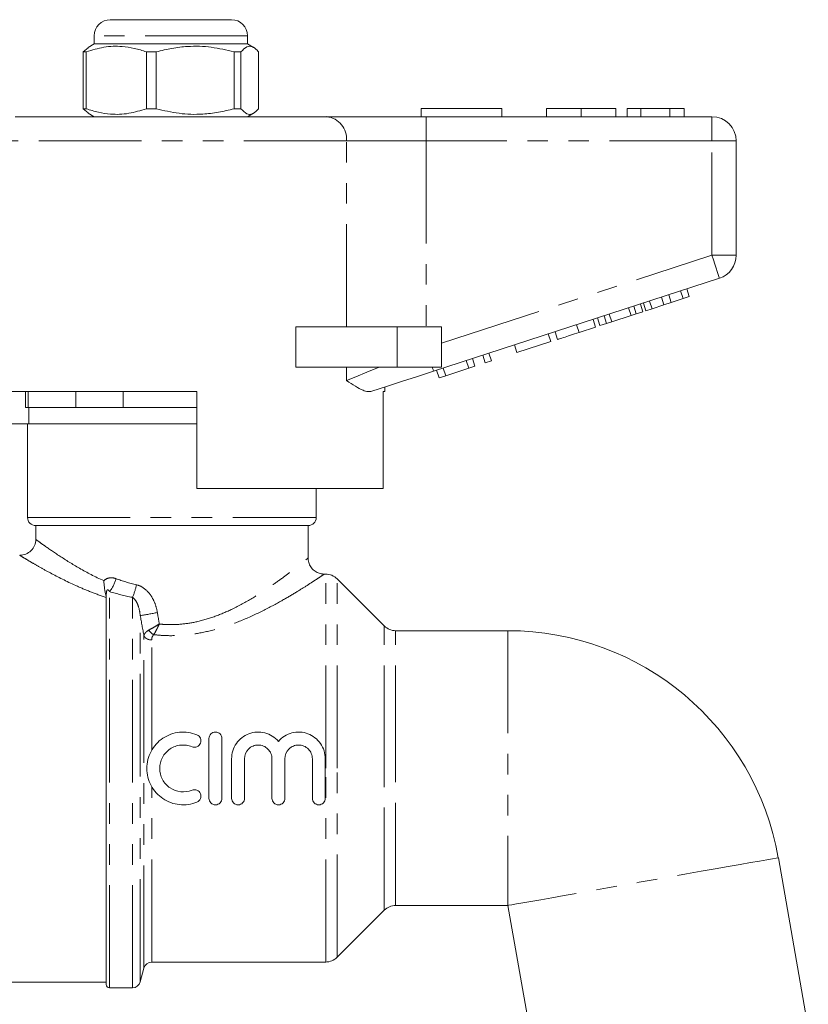
# Model space of a CAD drawing. Units: millimetres. Extents: x 149 to 252, y 97 to 271.
# Drawn here: x 198 to 247, y 210 to 271 of the extents above; entities that cross this region are included whole.
import ezdxf

# ---------------------------------------------------------------- set-up
doc = ezdxf.new("R2010")
doc.units = ezdxf.units.MM
doc.linetypes.add('PHANTOM', pattern=[12.7, 6.35, -1.27, 1.27, -1.27, 1.27, -1.27])

msp = doc.modelspace()

# ---------------------------------------------------------------- linework, layer by layer
at = {"color": 7, "linetype": 'Continuous', "lineweight": 15}
for p, q in [((203.746, 270.759), (211.246, 270.759)), ((202.746, 269.259), (202.375, 269.045)), ((202.746, 269.759), (202.746, 269.259)), ((212.134, 269.259), (202.746, 269.259)), ((212.246, 269.259), (212.134, 269.259)), ((212.246, 269.259), (212.246, 269.759)), ((212.618, 269.045), (212.246, 269.259)), ((202.377, 269.025), (202.069, 268.768)), ((202.259, 268.768), (202.069, 268.768)), ((202.069, 268.768), (202.069, 265.25)), ((202.259, 265.25), (202.259, 268.768)), ((206.595, 268.768), (205.978, 268.768)), ((205.978, 268.768), (205.978, 265.25)), ((206.595, 268.768), (206.595, 265.25)), ((211.832, 268.768), (211.405, 268.768)), ((211.405, 265.25), (211.405, 268.768)), ((211.832, 268.768), (211.832, 265.25)), ((212.924, 265.25), (212.924, 268.768)), ((202.069, 265.25), (202.377, 264.993)), ((202.259, 265.25), (202.069, 265.25)), ((206.595, 265.25), (205.978, 265.25)), ((211.832, 265.25), (211.405, 265.25)), ((222.996, 265.259), (227.996, 265.259)), ((222.996, 265.259), (222.996, 264.759)), ((227.996, 265.259), (227.996, 264.759)), ((230.753, 265.259), (230.753, 264.759)), ((232.906, 265.259), (232.906, 264.759)), ((235.048, 265.259), (235.048, 264.759)), ((235.753, 265.259), (235.753, 264.759)), ((236.586, 265.259), (235.753, 265.259)), ((238.378, 265.259), (236.586, 265.259)), ((236.586, 265.259), (236.586, 264.759)), ((238.378, 265.259), (238.378, 264.759)), ((239.279, 265.259), (238.378, 265.259)), ((239.279, 265.259), (239.279, 264.759)), ((197.854, 264.759), (217.139, 264.759)), ((202.375, 264.973), (202.746, 264.759)), ((212.246, 264.759), (212.618, 264.973)), ((217.139, 264.759), (223.294, 264.759)), ((223.294, 264.759), (240.996, 264.759)), ((242.496, 263.259), (242.496, 256.186)), ((241.46, 254.759), (223.758, 249.007)), ((239.593, 253.627), (239.438, 254.102)), ((238.021, 253.116), (237.866, 253.591)), ((238.477, 253.264), (238.322, 253.74)), ((238.477, 253.264), (239.209, 253.502)), ((239.209, 253.502), (239.054, 253.977)), ((239.209, 253.502), (239.593, 253.627)), ((235.987, 252.455), (235.833, 252.931)), ((236.307, 252.559), (236.152, 253.035)), ((236.717, 252.692), (236.562, 253.168)), ((236.904, 252.753), (236.75, 253.229)), ((236.904, 252.753), (237.288, 252.878)), ((237.288, 252.878), (237.134, 253.353)), ((237.288, 252.878), (238.021, 253.116)), ((238.021, 253.116), (238.477, 253.264)), ((233.789, 251.741), (233.635, 252.216)), ((234.062, 251.83), (233.907, 252.305)), ((234.472, 251.963), (234.317, 252.438)), ((234.791, 252.067), (234.637, 252.542)), ((234.791, 252.067), (235.987, 252.455)), ((235.987, 252.455), (236.307, 252.559)), ((236.307, 252.559), (236.717, 252.692)), ((215.242, 249.259), (215.242, 251.759)), ((221.496, 251.759), (215.242, 251.759)), ((224.246, 251.759), (221.496, 251.759)), ((224.246, 251.759), (224.246, 249.259)), ((232.765, 251.408), (232.61, 251.884)), ((232.765, 251.408), (233.789, 251.741)), ((234.062, 251.83), (234.472, 251.963)), ((234.472, 251.963), (234.791, 252.067)), ((231.015, 250.84), (230.861, 251.315)), ((231.442, 250.978), (231.287, 251.454)), ((228.924, 250.16), (228.77, 250.636)), ((228.924, 250.16), (231.015, 250.84)), ((226.321, 249.314), (226.166, 249.79)), ((226.961, 249.522), (226.806, 249.998)), ((227.345, 249.647), (227.191, 250.123)), ((221.496, 249.259), (215.242, 249.259)), ((224.246, 249.259), (221.496, 249.259)), ((224.51, 248.726), (224.355, 249.201)), ((224.51, 248.726), (225.937, 249.19)), ((225.937, 249.19), (225.782, 249.665)), ((225.937, 249.19), (226.321, 249.314)), ((226.961, 249.522), (227.345, 249.647)), ((224.102, 248.593), (223.947, 249.069)), ((224.102, 248.593), (224.51, 248.726)), ((220.746, 247.759), (220.746, 248.029)), ((209.096, 247.759), (195.366, 247.759)), ((198.496, 247.759), (198.496, 246.759)), ((198.656, 247.759), (198.656, 246.759)), ((201.614, 246.759), (201.614, 247.759)), ((204.538, 247.759), (204.538, 246.759)), ((209.096, 247.759), (209.096, 241.759)), ((220.746, 247.759), (220.63, 247.759)), ((220.63, 241.759), (220.63, 247.759)), ((198.656, 246.759), (198.496, 246.759)), ((198.656, 246.759), (198.996, 246.759)), ((198.696, 246.759), (198.696, 245.759)), ((201.274, 246.759), (198.996, 246.759)), ((201.274, 246.759), (201.614, 246.759)), ((204.538, 246.759), (201.614, 246.759)), ((204.538, 246.759), (205.218, 246.759)), ((209.096, 246.759), (205.218, 246.759)), ((198.622, 245.759), (194.996, 245.759)), ((198.622, 245.759), (198.622, 239.959)), ((198.622, 245.759), (209.096, 245.759)), ((220.63, 241.759), (209.096, 241.759)), ((216.496, 239.959), (216.496, 241.759)), ((215.996, 239.459), (199.13, 239.459)), ((199.13, 239.459), (199.13, 238.61)), ((215.996, 237.441), (215.996, 239.459)), ((217.082, 236.459), (216.973, 236.459)), ((220.704, 233.252), (217.789, 236.166)), ((203.496, 211.059), (203.496, 235.151)), ((228.364, 232.959), (221.411, 232.959)), ((209.855, 222.585), (209.855, 226.285)), ((210.655, 226.285), (210.655, 222.585)), ((211.255, 222.585), (211.255, 225.035)), ((212.055, 225.035), (212.055, 222.585)), ((213.755, 222.585), (213.755, 225.035)), ((214.555, 225.035), (214.555, 222.585)), ((216.255, 222.585), (216.255, 225.035)), ((217.055, 225.035), (217.055, 222.585)), ((246.962, 208.382), (245.106, 218.911)), ((217.789, 212.752), (220.704, 215.666)), ((221.411, 215.959), (228.364, 215.959)), ((228.364, 215.959), (230.221, 205.43)), ((205.596, 211.23), (205.826, 212.089)), ((206.309, 212.459), (217.082, 212.459)), ((195.496, 211.209), (203.496, 211.209)), ((203.696, 210.859), (205.113, 210.859))]:
    msp.add_line(p, q, dxfattribs=at)
at = {"color": 8, "linetype": 'PHANTOM', "lineweight": 0}
for p, q in [((212.246, 269.759), (202.746, 269.759)), ((223.294, 263.259), (223.294, 264.759)), ((240.996, 263.259), (240.996, 264.759)), ((218.37, 263.259), (196.623, 263.259)), ((218.37, 251.759), (218.37, 263.259)), ((223.294, 263.259), (218.37, 263.259)), ((223.294, 263.259), (223.294, 251.759)), ((240.996, 263.259), (223.294, 263.259)), ((240.996, 256.186), (240.996, 263.259)), ((240.996, 263.259), (242.496, 263.259)), ((224.246, 250.743), (240.996, 256.186)), ((240.996, 256.186), (242.496, 256.186)), ((221.496, 251.759), (221.496, 249.259)), ((218.37, 248.434), (218.37, 249.259)), ((198.622, 239.959), (216.496, 239.959)), ((217.082, 224.459), (217.082, 236.459)), ((217.789, 224.459), (217.789, 236.166)), ((203.496, 235.151), (203.471, 235.151)), ((203.696, 210.859), (203.696, 235.376)), ((205.113, 210.859), (205.113, 235.022)), ((205.596, 211.23), (205.596, 233.895)), ((220.704, 224.459), (220.704, 233.252)), ((221.411, 224.459), (221.411, 232.959)), ((228.364, 232.959), (228.364, 215.959)), ((205.826, 212.089), (205.826, 232.64)), ((206.309, 225.564), (206.309, 232.394)), ((217.082, 212.459), (217.082, 224.459)), ((217.789, 212.752), (217.789, 224.459)), ((220.704, 215.666), (220.704, 224.459)), ((221.411, 215.959), (221.411, 224.459)), ((206.309, 212.459), (206.309, 223.307))]:
    msp.add_line(p, q, dxfattribs=at)
at = {"color": 8, "linetype": 'PHANTOM', "lineweight": 0, "flags": 128}
for points in [[(240.996, 256.186), (241.087, 255.907), (241.174, 255.64), (241.254, 255.393), (241.324, 255.177), (241.382, 255), (241.425, 254.868), (241.451, 254.787), (241.46, 254.759)], [(218.37, 248.434), (218.951, 248.67), (219.633, 248.947), (220.402, 249.259)], [(223.676, 249.259), (223.694, 249.201), (223.711, 249.151), (223.725, 249.107), (223.737, 249.072), (223.746, 249.044), (223.752, 249.023), (223.756, 249.011), (223.758, 249.007)], [(245.106, 218.911), (245.091, 218.909), (244.974, 218.888), (244.741, 218.847), (244.396, 218.786), (243.943, 218.706), (243.389, 218.608), (242.741, 218.494), (242.009, 218.365), (241.204, 218.223), (240.335, 218.07), (239.416, 217.908), (238.459, 217.739), (237.478, 217.566), (236.487, 217.391), (235.499, 217.217), (234.529, 217.046), (233.589, 216.88), (232.694, 216.723), (231.855, 216.575), (231.085, 216.439), (230.394, 216.317), (229.792, 216.211), (229.288, 216.122), (228.888, 216.051), (228.598, 216), (228.423, 215.969), (228.364, 215.959)]]:
    msp.add_lwpolyline(points, dxfattribs=at)
at = {"color": 7, "linetype": 'Continuous', "lineweight": 15, "flags": 128}
msp.add_lwpolyline([(223.758, 249.007), (222.76, 248.683), (221.781, 248.365), (220.836, 248.058), (219.944, 247.768)], dxfattribs=at)
at = {"color": 7, "linetype": 'Continuous', "lineweight": 15}
for centre, radius, start, end in [((203.746, 269.759), 1, 90, 180), ((211.246, 269.759), 1, 0, 90), ((240.996, 263.259), 1.5, 0, 90), ((240.996, 256.186), 1.5, 288, 0), ((215.996, 239.959), 0.5, 270, 0), ((217.082, 235.459), 1, 45, 90), ((221.411, 233.959), 1, 225, 270), ((228.364, 215.959), 17, 10, 90), ((221.411, 214.959), 1, 90, 135), ((217.082, 213.459), 1, 270, 315), ((206.309, 211.959), 0.5, 90, 165), ((203.696, 211.059), 0.2, 180, 270), ((205.113, 211.359), 0.5, 270, 345)]:
    msp.add_arc(centre, radius, start, end, dxfattribs=at)
at = {"color": 8, "linetype": 'PHANTOM', "lineweight": 0}
for centre, radius, start, end in [((216.99, 263.382), 1.386, 354.9301, 83.81807), ((202.113, 236.666), 2.043, 320.83183, 346.19316), ((202.402, 236.327), 3.009, 334.30154, 349.89255), ((202.384, 255.571), 21.912, 278.42755, 281.25235), ((206.857, 233.466), 0.867, 213.06507, 240.84399), ((206.262, 232.901), 0.509, 210.94149, 275.25049)]:
    msp.add_arc(centre, radius, start, end, dxfattribs=at)
at = {"color": 7, "linetype": 'Continuous', "lineweight": 15}
for points, knots in [([(202.259, 268.768), (202.62, 268.879), (203.351, 269.103), (204.357, 269.138), (205.237, 269.006), (205.73, 268.848), (205.978, 268.768)], [0, 0, 0, 0, 0.2947, 0.596246, 0.797057, 1, 1, 1, 1]), ([(211.405, 268.768), (210.938, 268.879), (209.994, 269.103), (208.693, 269.138), (207.553, 269.006), (206.916, 268.848), (206.595, 268.768)], [0, 0, 0, 0, 0.2947004, 0.5962461, 0.7970571, 1, 1, 1, 1]), ([(212.924, 268.768), (212.896, 268.801), (212.765, 268.952), (212.525, 269.127), (212.184, 269.127), (211.955, 268.894), (211.832, 268.768)], [0, 0, 0, 0, 0.07896, 0.365174, 0.658395, 1, 1, 1, 1]), ([(205.978, 265.25), (205.617, 265.139), (204.887, 264.915), (203.881, 264.88), (203, 265.012), (202.507, 265.17), (202.259, 265.25)], [0, 0, 0, 0, 0.2947, 0.596246, 0.797057, 1, 1, 1, 1]), ([(206.595, 265.25), (207.062, 265.139), (208.007, 264.915), (209.308, 264.88), (210.447, 265.012), (211.085, 265.17), (211.405, 265.25)], [0, 0, 0, 0, 0.2947003, 0.5962461, 0.7970571, 1, 1, 1, 1]), ([(211.832, 265.25), (211.955, 265.124), (212.181, 264.894), (212.522, 264.89), (212.763, 265.064), (212.896, 265.217), (212.924, 265.25)], [0, 0, 0, 0, 0.341603, 0.627469, 0.921041, 1, 1, 1, 1]), ([(232.906, 265.259), (232.672, 265.259), (232.204, 265.259), (231.568, 265.259), (231.077, 265.259), (230.792, 265.259), (230.766, 265.259), (230.753, 265.259)], [0, 0, 0, 0, 0.186758, 0.373113, 0.559668, 0.779563, 1, 1, 1, 1]), ([(235.048, 265.259), (235.038, 265.259), (235.019, 265.259), (234.82, 265.259), (234.408, 265.259), (233.739, 265.259), (233.184, 265.259), (232.906, 265.259)], [0, 0, 0, 0, 0.187264, 0.374292, 0.561001, 0.780237, 1, 1, 1, 1]), ([(231.442, 250.978), (231.455, 250.983), (231.481, 250.991), (231.728, 251.071), (232.223, 251.232), (232.584, 251.349), (232.765, 251.408)], [0, 0, 0, 0, 0.281207, 0.561074, 0.779531, 1, 1, 1, 1]), ([(219.944, 247.768), (219.861, 247.754), (219.694, 247.727), (219.354, 247.833), (218.923, 248.064), (218.563, 248.304), (218.372, 248.432), (218.37, 248.434)], [0, 0, 0, 0, 0.196671, 0.39829, 0.694801, 0.996275, 1, 1, 1, 1]), ([(199.13, 239.459), (198.997, 239.459), (198.867, 239.512), (198.678, 239.697), (198.622, 239.826), (198.622, 239.959)], [0, 0, 0, 0, 0.5, 0.5, 1, 1, 1, 1]), ([(198.134, 237.624), (198.265, 237.624), (198.394, 237.649), (198.635, 237.746), (198.746, 237.819), (198.93, 238), (199.004, 238.111), (199.104, 238.349), (199.13, 238.479), (199.13, 238.61)], [0, 0, 0, 0, 0.25, 0.25, 0.5, 0.5, 0.75, 0.75, 1, 1, 1, 1]), ([(216.974, 236.464), (216.916, 236.466), (216.769, 236.471), (216.535, 236.557), (216.293, 236.724), (216.109, 236.966), (216.009, 237.217), (216.004, 237.38), (216.002, 237.443)], [0, 0, 0, 0, 0.114244, 0.287109, 0.481384, 0.682193, 0.876801, 1, 1, 1, 1]), ([(203.471, 235.151), (203.443, 235.271), (203.415, 235.406), (203.384, 235.636), (203.376, 235.716), (203.358, 235.882), (203.349, 235.968), (203.339, 236.053)], [0, 0, 0, 0, 0.5, 0.5, 0.75, 0.75, 1, 1, 1, 1]), ([(209.107, 222.353), (208.935, 222.283), (208.759, 222.235), (208.395, 222.182), (208.208, 222.178), (207.844, 222.216), (207.662, 222.257), (207.317, 222.382), (207.154, 222.465), (206.847, 222.671), (206.709, 222.791), (206.464, 223.062), (206.357, 223.215), (206.185, 223.537), (206.118, 223.71), (206.028, 224.067), (206.006, 224.249), (206.005, 224.617), (206.028, 224.802), (206.117, 225.157), (206.184, 225.332), (206.356, 225.655), (206.461, 225.805), (206.708, 226.079), (206.846, 226.199), (207.15, 226.403), (207.316, 226.488), (207.659, 226.613), (207.841, 226.655), (208.39, 226.711), (208.764, 226.658), (209.107, 226.518)], [0, 0, 0, 0, 0.0625, 0.0625, 0.125, 0.125, 0.1875, 0.1875, 0.25, 0.25, 0.3125, 0.3125, 0.375, 0.375, 0.4375, 0.4375, 0.5, 0.5, 0.5625, 0.5625, 0.625, 0.625, 0.6875, 0.6875, 0.75, 0.75, 0.8125, 0.8125, 0.875, 0.875, 1, 1, 1, 1]), ([(209.855, 226.285), (209.855, 226.391), (209.898, 226.493), (210.045, 226.641), (210.15, 226.685), (210.36, 226.685), (210.464, 226.642), (210.613, 226.493), (210.655, 226.391), (210.655, 226.285)], [0, 0, 0, 0, 0.25, 0.25, 0.5, 0.5, 0.75, 0.75, 1, 1, 1, 1]), ([(211.255, 225.035), (211.255, 225.204), (211.281, 225.369), (211.381, 225.689), (211.455, 225.839), (211.74, 226.25), (212.017, 226.465), (212.484, 226.639), (212.652, 226.674), (212.985, 226.692), (213.155, 226.675), (213.478, 226.592), (213.635, 226.525), (213.918, 226.349), (214.046, 226.24), (214.155, 226.112)], [0, 0, 0, 0, 0.125, 0.125, 0.25, 0.25, 0.5, 0.5, 0.625, 0.625, 0.75, 0.75, 0.875, 0.875, 1, 1, 1, 1]), ([(214.155, 226.112), (214.265, 226.24), (214.391, 226.348), (214.676, 226.525), (214.831, 226.591), (215.155, 226.675), (215.324, 226.692), (215.657, 226.675), (215.825, 226.64), (216.137, 226.524), (216.286, 226.441), (216.548, 226.237), (216.665, 226.114), (216.855, 225.841), (216.93, 225.688), (217.029, 225.371), (217.055, 225.204), (217.055, 225.035)], [0, 0, 0, 0, 0.125, 0.125, 0.25, 0.25, 0.375, 0.375, 0.5, 0.5, 0.625, 0.625, 0.75, 0.75, 0.875, 0.875, 1, 1, 1, 1]), ([(209.107, 226.518), (209.205, 226.478), (209.284, 226.399), (209.364, 226.207), (209.365, 226.095), (209.288, 225.902), (209.209, 225.821), (209.014, 225.738), (208.902, 225.737), (208.804, 225.778)], [0, 0, 0, 0, 0.25, 0.25, 0.5, 0.5, 0.75, 0.75, 1, 1, 1, 1]), ([(208.804, 225.778), (208.694, 225.823), (208.58, 225.854), (208.346, 225.887), (208.225, 225.89), (207.991, 225.866), (207.874, 225.839), (207.651, 225.759), (207.546, 225.705), (207.349, 225.573), (207.259, 225.495), (207.101, 225.32), (207.032, 225.222), (206.865, 224.91), (206.806, 224.674), (206.805, 224.199), (206.865, 223.962), (207.087, 223.545), (207.25, 223.365), (207.641, 223.101), (207.871, 223.017), (208.343, 222.969), (208.583, 223.003), (208.804, 223.093)], [0, 0, 0, 0, 0.0625, 0.0625, 0.125, 0.125, 0.1875, 0.1875, 0.25, 0.25, 0.3125, 0.3125, 0.375, 0.375, 0.5, 0.5, 0.625, 0.625, 0.75, 0.75, 0.875, 0.875, 1, 1, 1, 1]), ([(213.755, 225.035), (213.755, 225.148), (213.733, 225.258), (213.648, 225.464), (213.585, 225.558), (213.428, 225.714), (213.334, 225.778), (213.129, 225.863), (213.017, 225.885), (212.795, 225.885), (212.683, 225.863), (212.478, 225.778), (212.384, 225.716), (212.146, 225.478), (212.055, 225.26), (212.055, 225.035)], [0, 0, 0, 0, 0.125, 0.125, 0.25, 0.25, 0.375, 0.375, 0.5, 0.5, 0.625, 0.625, 0.75, 0.75, 1, 1, 1, 1]), ([(216.255, 225.035), (216.255, 225.148), (216.233, 225.258), (216.148, 225.464), (216.085, 225.558), (215.928, 225.714), (215.834, 225.778), (215.629, 225.863), (215.517, 225.885), (215.295, 225.885), (215.183, 225.863), (214.978, 225.778), (214.884, 225.716), (214.646, 225.478), (214.555, 225.26), (214.555, 225.035)], [0, 0, 0, 0, 0.125, 0.125, 0.25, 0.25, 0.375, 0.375, 0.5, 0.5, 0.625, 0.625, 0.75, 0.75, 1, 1, 1, 1]), ([(208.804, 223.093), (208.902, 223.133), (209.015, 223.132), (209.208, 223.05), (209.287, 222.969), (209.365, 222.776), (209.365, 222.665), (209.283, 222.471), (209.205, 222.393), (209.107, 222.353)], [0, 0, 0, 0, 0.25, 0.25, 0.5, 0.5, 0.75, 0.75, 1, 1, 1, 1]), ([(210.655, 222.585), (210.655, 222.48), (210.613, 222.377), (210.466, 222.229), (210.361, 222.185), (210.151, 222.185), (210.046, 222.228), (209.897, 222.378), (209.855, 222.48), (209.855, 222.585)], [0, 0, 0, 0, 0.25, 0.25, 0.5, 0.5, 0.75, 0.75, 1, 1, 1, 1]), ([(212.055, 222.585), (212.055, 222.48), (212.013, 222.377), (211.866, 222.229), (211.761, 222.185), (211.551, 222.185), (211.446, 222.228), (211.297, 222.378), (211.255, 222.48), (211.255, 222.585)], [0, 0, 0, 0, 0.25, 0.25, 0.5, 0.5, 0.75, 0.75, 1, 1, 1, 1]), ([(214.555, 222.585), (214.555, 222.48), (214.513, 222.377), (214.366, 222.229), (214.261, 222.185), (214.051, 222.185), (213.946, 222.228), (213.797, 222.378), (213.755, 222.48), (213.755, 222.585)], [0, 0, 0, 0, 0.25, 0.25, 0.5, 0.5, 0.75, 0.75, 1, 1, 1, 1]), ([(217.055, 222.585), (217.055, 222.48), (217.013, 222.377), (216.866, 222.229), (216.761, 222.185), (216.551, 222.185), (216.446, 222.228), (216.297, 222.378), (216.255, 222.48), (216.255, 222.585)], [0, 0, 0, 0, 0.25, 0.25, 0.5, 0.5, 0.75, 0.75, 1, 1, 1, 1])]:
    msp.add_open_spline(points, degree=3, knots=knots, dxfattribs=at)
at = {"color": 8, "linetype": 'PHANTOM', "lineweight": 0}
for points, knots in [([(199.13, 238.61), (199.188, 238.567), (199.265, 238.511), (199.454, 238.374), (199.565, 238.293), (199.942, 238.025), (200.252, 237.81), (200.983, 237.332), (201.392, 237.076), (202.297, 236.558), (202.797, 236.295), (203.339, 236.053)], [0, 0, 0, 0, 0.125, 0.125, 0.25, 0.25, 0.5, 0.5, 0.75, 0.75, 1, 1, 1, 1]), ([(203.494, 235.013), (203.156, 235.124), (202.83, 235.243), (202.201, 235.491), (201.896, 235.621), (201.028, 236.013), (200.505, 236.278), (199.803, 236.653), (199.583, 236.774), (199.183, 236.999), (199.003, 237.104), (198.68, 237.294), (198.538, 237.379), (198.299, 237.523), (198.204, 237.581), (198.134, 237.624)], [0, 0, 0, 0, 0.125, 0.125, 0.25, 0.25, 0.5, 0.5, 0.625, 0.625, 0.75, 0.75, 0.875, 0.875, 1, 1, 1, 1]), ([(206.777, 233.37), (206.886, 233.36), (207.328, 233.322), (208.113, 233.339), (209.177, 233.503), (210.251, 233.829), (211.405, 234.327), (212.536, 234.95), (213.549, 235.608), (214.375, 236.195), (215.012, 236.676), (215.503, 237.06), (215.831, 237.324), (215.993, 237.456), (215.979, 237.444), (215.974, 237.441)], [0, 0, 0, 0, 0.022063, 0.089996, 0.157975, 0.240556, 0.323283, 0.429473, 0.535707, 0.624376, 0.712987, 0.795572, 0.878088, 0.960401, 1, 1, 1, 1]), ([(216.973, 236.443), (216.978, 236.447), (216.995, 236.458), (216.814, 236.336), (216.448, 236.093), (215.899, 235.738), (215.185, 235.292), (214.262, 234.751), (213.123, 234.141), (211.859, 233.566), (210.568, 233.105), (209.372, 232.808), (208.187, 232.655), (207.225, 232.637), (206.641, 232.69), (206.435, 232.709)], [0, 0, 0, 0, 0.035544, 0.11559, 0.193598, 0.273808, 0.358468, 0.444929, 0.547998, 0.653511, 0.736147, 0.820567, 0.889906, 0.960937, 1, 1, 1, 1]), ([(203.339, 236.053), (203.441, 236.147), (203.565, 236.205), (203.764, 236.235), (203.832, 236.235), (203.965, 236.219), (204.031, 236.202), (204.096, 236.179)], [0, 0, 0, 0, 0.5, 0.5, 0.75, 0.75, 1, 1, 1, 1]), ([(205.364, 235.799), (205.546, 235.756), (205.717, 235.667), (206.014, 235.438), (206.144, 235.294), (206.359, 234.982), (206.446, 234.809), (206.58, 234.453), (206.628, 234.269), (206.66, 234.08)], [0, 0, 0, 0, 0.25, 0.25, 0.5, 0.5, 0.75, 0.75, 1, 1, 1, 1]), ([(203.696, 235.376), (203.678, 235.41), (203.658, 235.441), (203.619, 235.476), (203.605, 235.487), (203.576, 235.488), (203.564, 235.485), (203.543, 235.465), (203.536, 235.451), (203.519, 235.411), (203.514, 235.385), (203.506, 235.336), (203.503, 235.312), (203.498, 235.241), (203.496, 235.196), (203.496, 235.151)], [0, 0, 0, 0, 0.25, 0.25, 0.375, 0.375, 0.4375, 0.4375, 0.5, 0.5, 0.625, 0.625, 0.75, 0.75, 1, 1, 1, 1]), ([(205.596, 233.895), (205.575, 234.11), (205.536, 234.322), (205.428, 234.619), (205.384, 234.716), (205.27, 234.89), (205.202, 234.97), (205.113, 235.022)], [0, 0, 0, 0, 0.5, 0.5, 0.75, 0.75, 1, 1, 1, 1]), ([(206.13, 232.993), (206.224, 233.044), (206.327, 233.102), (206.548, 233.231), (206.666, 233.301), (206.777, 233.37)], [0, 0, 0, 0, 0.5, 0.5, 1, 1, 1, 1]), ([(206.435, 232.709), (206.489, 232.798), (206.545, 232.9), (206.634, 233.07), (206.663, 233.128), (206.721, 233.248), (206.75, 233.31), (206.777, 233.37)], [0, 0, 0, 0, 0.5, 0.5, 0.75, 0.75, 1, 1, 1, 1]), ([(205.826, 232.64), (205.837, 232.704), (205.867, 232.767), (205.968, 232.888), (206.039, 232.944), (206.13, 232.993)], [0, 0, 0, 0, 0.5, 0.5, 1, 1, 1, 1]), ([(206.435, 232.709), (206.388, 232.665), (206.357, 232.614), (206.317, 232.507), (206.309, 232.451), (206.309, 232.394)], [0, 0, 0, 0, 0.5, 0.5, 1, 1, 1, 1])]:
    msp.add_open_spline(points, degree=3, knots=knots, dxfattribs=at)
for points in [[(204.096, 236.179), (204.502, 236.032), (204.923, 235.902), (205.364, 235.799)], [(205.113, 235.022), (204.624, 235.118), (204.153, 235.238), (203.696, 235.376)], [(206.66, 234.08), (206.7, 233.843), (206.739, 233.606), (206.777, 233.37)], [(205.826, 232.64), (205.752, 233.059), (205.675, 233.477), (205.596, 233.895)]]:
    msp.add_open_spline(points, degree=3, dxfattribs=at)
at = {"color": 7, "linetype": 'Continuous', "lineweight": 15}
for points in [[(203.494, 235.013), (203.49, 235.056), (203.482, 235.102), (203.471, 235.151)], [(203.496, 234.962), (203.496, 234.979), (203.496, 234.996), (203.494, 235.013)]]:
    msp.add_open_spline(points, degree=3, dxfattribs=at)

doc.saveas('drawing.dxf')
